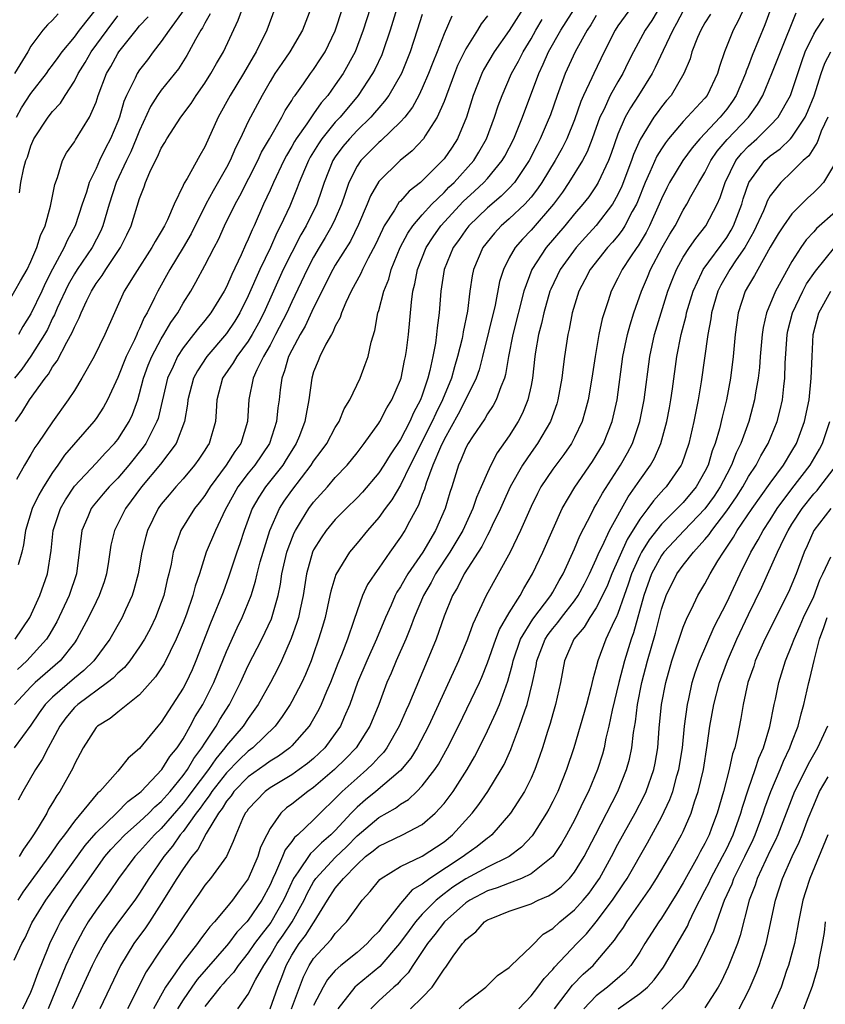
# Model space of a CAD drawing. Units: inches. Extents: x 2568000 to 2571000, y 1545000 to 1548000.
# Drawn here: x 2568800 to 2568874, y 1547163 to 1547254 of the extents above; entities that cross this region are included whole.
import ezdxf

# ---------------------------------------------------------------- set-up
doc = ezdxf.new("R2010")
doc.units = ezdxf.units.IN
doc.header["$MEASUREMENT"] = 0
doc.layers.add('LD25681545_2ft', color=31, linetype='Continuous')

msp = doc.modelspace()

# ---------------------------------------------------------------- linework, layer by layer
at = {"layer": 'LD25681545_2ft'}
for points, elevation in [([(2568857, 1547256.175), (2568855, 1547253.389), (2568854.74, 1547253), (2568853.738, 1547251), (2568852.778, 1547249), (2568852.608, 1547248.609), (2568851.821, 1547247), (2568851.568, 1547246.432), (2568851, 1547244.744), (2568850.298, 1547243), (2568849.858, 1547242.142), (2568849.226, 1547241), (2568848.011, 1547239), (2568847.606, 1547238.394), (2568847, 1547237.627), (2568846.431, 1547237), (2568845, 1547235.637), (2568844.27, 1547235), (2568843.654, 1547234.346), (2568842.585, 1547233), (2568841.71, 1547231), (2568841.583, 1547230.417), (2568841.359, 1547229), (2568841.145, 1547227.145), (2568840.755, 1547225.246), (2568840.725, 1547225), (2568840.656, 1547224.656), (2568840.247, 1547223), (2568839.95, 1547222.05), (2568839.674, 1547221), (2568838.869, 1547219), (2568838.239, 1547217.76), (2568837.912, 1547217), (2568835.897, 1547213), (2568835, 1547211.173), (2568834.192, 1547209.808), (2568833.576, 1547209), (2568833, 1547208.185), (2568831.963, 1547207), (2568831, 1547205.82), (2568830.302, 1547205), (2568829.043, 1547202.958), (2568828.582, 1547201.418), (2568828.508, 1547201), (2568828.061, 1547199), (2568827.825, 1547198.175), (2568827.458, 1547197), (2568827, 1547195.663), (2568826.769, 1547195), (2568826.263, 1547193.737), (2568825.927, 1547193), (2568825, 1547191.251), (2568824.856, 1547191), (2568824.121, 1547189.879), (2568823.464, 1547189), (2568821.417, 1547187), (2568821, 1547186.695), (2568820.121, 1547185.879), (2568819, 1547184.708), (2568817.66, 1547183), (2568817.413, 1547182.587), (2568817, 1547182.076), (2568816.558, 1547181.442), (2568816.205, 1547181), (2568815, 1547179.311), (2568814.737, 1547179), (2568814.03, 1547177.97), (2568813.216, 1547177), (2568811.843, 1547175), (2568811, 1547173.647), (2568810.738, 1547173.262), (2568810.554, 1547173), (2568809.047, 1547171), (2568808.2, 1547169.799), (2568807.703, 1547169), (2568807, 1547167.727), (2568806.631, 1547167), (2568805, 1547163.452), (2568804.814, 1547163)], 7764), ([(2568799.668, 1547245), (2568800.135, 1547245.864), (2568801, 1547247.166), (2568802.436, 1547249), (2568802.664, 1547249.336), (2568803, 1547249.769), (2568803.502, 1547250.498), (2568803.868, 1547251), (2568805, 1547252.347), (2568805.479, 1547253), (2568807.24, 1547255.241)], 7728), ([(2568859, 1547255.387), (2568858.1, 1547253.9), (2568857.505, 1547253), (2568856.423, 1547251), (2568855.949, 1547250.051), (2568855.449, 1547249), (2568855, 1547248.252), (2568854.289, 1547247), (2568853.687, 1547245.687), (2568853.339, 1547245), (2568852.635, 1547243), (2568852.175, 1547241.825), (2568851.734, 1547241), (2568850.487, 1547239), (2568849.885, 1547238.115), (2568849.056, 1547237), (2568847, 1547234.604), (2568846.212, 1547233.789), (2568845.534, 1547233), (2568845, 1547232.048), (2568844.456, 1547231), (2568844.113, 1547229.887), (2568843.703, 1547227.703), (2568842.55, 1547223), (2568842.226, 1547221.774), (2568841.957, 1547221), (2568840.98, 1547219), (2568840.314, 1547217.686), (2568839, 1547215.368), (2568838.661, 1547214.661), (2568837.976, 1547213), (2568837.348, 1547211.348), (2568837.197, 1547210.803), (2568837, 1547210.293), (2568836.668, 1547209.332), (2568835.823, 1547207.823), (2568835.402, 1547207), (2568835, 1547206.369), (2568834.021, 1547205), (2568833, 1547203.517), (2568832.622, 1547203), (2568831.977, 1547202.023), (2568831.5, 1547201), (2568831, 1547199.608), (2568830.714, 1547198.714), (2568830.116, 1547197), (2568829.565, 1547195.565), (2568829.231, 1547194.769), (2568828.552, 1547193), (2568828.196, 1547192.196), (2568827.707, 1547191), (2568827.482, 1547190.518), (2568826.755, 1547189.245), (2568826.59, 1547189), (2568825, 1547187.191), (2568824.806, 1547187), (2568823.77, 1547186.23), (2568823, 1547185.769), (2568822.563, 1547185.437), (2568821, 1547184.336), (2568819.681, 1547183), (2568819.41, 1547182.59), (2568819, 1547182.105), (2568818.587, 1547181.413), (2568818.253, 1547181), (2568817.127, 1547179.127), (2568816.352, 1547177.648), (2568815.805, 1547177), (2568815, 1547175.873), (2568814.43, 1547175), (2568813, 1547172.676), (2568811.898, 1547171), (2568811.541, 1547170.46), (2568810.47, 1547169), (2568809.254, 1547167), (2568807.33, 1547163)], 7766), ([(2568799, 1547228.098), (2568800.039, 1547229.961), (2568800.647, 1547231), (2568801, 1547231.723), (2568801.552, 1547233), (2568801.892, 1547234.108), (2568802.302, 1547235), (2568802.809, 1547236.81), (2568803.193, 1547238.807), (2568803.445, 1547239.445), (2568803.914, 1547241), (2568804.288, 1547241.712), (2568805, 1547242.73), (2568805.092, 1547242.908), (2568806.404, 1547245), (2568807, 1547246.388), (2568807.193, 1547247), (2568807.948, 1547249), (2568808.343, 1547249.657), (2568809, 1547250.843), (2568809.103, 1547251), (2568810.676, 1547253), (2568811, 1547253.385), (2568811.777, 1547254.223)], 7732), ([(2568837, 1547254.447), (2568836.521, 1547253), (2568835.895, 1547251), (2568835.08, 1547249), (2568833.914, 1547247), (2568833.537, 1547246.463), (2568833, 1547245.871), (2568832.613, 1547245.386), (2568832.265, 1547245), (2568831, 1547243.764), (2568830.294, 1547243), (2568829.706, 1547242.294), (2568829, 1547241.343), (2568828.774, 1547241), (2568827.971, 1547239), (2568827.74, 1547238.26), (2568827.299, 1547237), (2568826.319, 1547235), (2568825.83, 1547234.17), (2568825, 1547232.566), (2568824.215, 1547231), (2568823.307, 1547229), (2568822.429, 1547227), (2568821.942, 1547226.058), (2568821.366, 1547225), (2568821, 1547224.408), (2568819.939, 1547223), (2568819.6, 1547222.4), (2568818.63, 1547221), (2568818.091, 1547219), (2568818.058, 1547217.942), (2568817.978, 1547217), (2568817.397, 1547215), (2568817.232, 1547214.768), (2568817, 1547214.381), (2568816.45, 1547213.55), (2568816.057, 1547213), (2568815, 1547211.736), (2568814.331, 1547211), (2568813.723, 1547210.277), (2568813, 1547209.4), (2568812.71, 1547209), (2568811.72, 1547207), (2568811.564, 1547206.436), (2568811.221, 1547205), (2568810.878, 1547203), (2568810.48, 1547201.52), (2568810.315, 1547201), (2568809.703, 1547199.703), (2568809.389, 1547199), (2568808.255, 1547197), (2568806.793, 1547195), (2568805.885, 1547194.114), (2568805, 1547193.401), (2568803, 1547191.675), (2568802.329, 1547191), (2568801.77, 1547190.231), (2568801, 1547189.098), (2568799.472, 1547187)], 7750), ([(2568817.501, 1547254.499), (2568817, 1547253.657), (2568816.781, 1547253.219), (2568816.626, 1547253), (2568816.136, 1547252.136), (2568815.543, 1547251), (2568815.344, 1547250.656), (2568814.566, 1547249.434), (2568813, 1547247.481), (2568812.661, 1547247), (2568812.014, 1547245.986), (2568811, 1547243.783), (2568810.7, 1547243), (2568810.189, 1547241.811), (2568809.787, 1547241), (2568808.858, 1547239), (2568808.213, 1547237), (2568807.631, 1547235), (2568807.441, 1547234.559), (2568806.627, 1547233), (2568805.253, 1547231), (2568805, 1547230.596), (2568804.433, 1547229.567), (2568803.427, 1547227.426), (2568803.175, 1547226.825), (2568803, 1547226.507), (2568802.515, 1547225.485), (2568802.244, 1547225), (2568801, 1547223.032), (2568800.177, 1547221.822), (2568799.48, 1547221)], 7736), ([(2568834.672, 1547255), (2568834.04, 1547253), (2568833.381, 1547251), (2568833.269, 1547250.731), (2568832.628, 1547249.372), (2568832.428, 1547249), (2568831.102, 1547247), (2568829.441, 1547245), (2568829, 1547244.523), (2568827.766, 1547243), (2568827.451, 1547242.549), (2568826.694, 1547241.306), (2568826.527, 1547241), (2568826.162, 1547240.162), (2568825.685, 1547239), (2568825.506, 1547238.494), (2568824.805, 1547236.806), (2568823.974, 1547235), (2568823.632, 1547234.368), (2568823.029, 1547233), (2568822.052, 1547231), (2568821, 1547228.568), (2568820.225, 1547227), (2568819.761, 1547226.239), (2568819, 1547225.096), (2568817.18, 1547223), (2568816.318, 1547221.682), (2568815.957, 1547221), (2568815.43, 1547219), (2568815.401, 1547218.6), (2568815.12, 1547217), (2568814.37, 1547215), (2568812.917, 1547213.083), (2568811.187, 1547211), (2568809.714, 1547209), (2568808.7, 1547207), (2568808.37, 1547205.629), (2568808.259, 1547205), (2568808.139, 1547204.139), (2568807.956, 1547203), (2568807.733, 1547202.268), (2568807.29, 1547201), (2568807, 1547200.433), (2568806.309, 1547199), (2568805.243, 1547197), (2568805, 1547196.668), (2568803.687, 1547195), (2568801.398, 1547193), (2568801, 1547192.6), (2568799.483, 1547191)], 7748), ([(2568803.501, 1547254.499), (2568803, 1547253.924), (2568802.518, 1547253.482), (2568802.091, 1547253), (2568801, 1547251.516), (2568800.725, 1547251), (2568799.51, 1547249)], 7726), ([(2568799.546, 1547197), (2568800.894, 1547199), (2568801.821, 1547201), (2568802.533, 1547203), (2568802.861, 1547205.139), (2568803.054, 1547207), (2568803.714, 1547209), (2568804.177, 1547209.823), (2568805, 1547211.081), (2568807, 1547213.189), (2568807.865, 1547214.135), (2568808.705, 1547215), (2568809, 1547215.371), (2568810.033, 1547217), (2568810.344, 1547217.656), (2568810.828, 1547219), (2568811, 1547219.576), (2568811.359, 1547221), (2568811.794, 1547222.206), (2568812.119, 1547223), (2568813, 1547224.619), (2568813.242, 1547225), (2568813.884, 1547226.116), (2568814.51, 1547227), (2568815, 1547227.881), (2568815.705, 1547229), (2568816.182, 1547229.818), (2568817, 1547231.354), (2568817.847, 1547233), (2568818.254, 1547233.747), (2568818.811, 1547235), (2568819.798, 1547237), (2568820.234, 1547237.766), (2568821.869, 1547241), (2568822.226, 1547241.774), (2568822.951, 1547243), (2568824.097, 1547245), (2568824.4, 1547245.601), (2568825, 1547246.537), (2568825.167, 1547246.833), (2568825.3, 1547247), (2568826.063, 1547248.063), (2568826.709, 1547249), (2568827, 1547249.39), (2568827.651, 1547250.349), (2568828.064, 1547251), (2568829, 1547252.951), (2568829.653, 1547255)], 7744), ([(2568799.58, 1547217), (2568800.168, 1547217.832), (2568800.878, 1547219), (2568802.317, 1547221), (2568802.628, 1547221.372), (2568803, 1547222.027), (2568803.421, 1547222.58), (2568804.31, 1547224.31), (2568804.814, 1547225.186), (2568805, 1547225.674), (2568805.458, 1547226.542), (2568805.631, 1547227), (2568806.147, 1547228.147), (2568806.571, 1547229), (2568807, 1547229.695), (2568807.554, 1547230.446), (2568807.888, 1547231), (2568809.249, 1547233), (2568809.831, 1547234.169), (2568810.219, 1547235), (2568811, 1547237.519), (2568811.411, 1547238.589), (2568811.553, 1547239), (2568811.953, 1547239.953), (2568812.458, 1547241), (2568812.653, 1547241.347), (2568813, 1547242.161), (2568813.328, 1547242.672), (2568813.512, 1547243), (2568814.801, 1547245), (2568815.739, 1547246.261), (2568816.208, 1547247), (2568817, 1547248.117), (2568817.564, 1547249), (2568818.078, 1547249.922), (2568818.733, 1547251), (2568820.068, 1547253.932), (2568820.457, 1547255)], 7738), ([(2568823.431, 1547255), (2568822.693, 1547253), (2568821.73, 1547251), (2568821.449, 1547250.551), (2568820.548, 1547249), (2568819.322, 1547247), (2568818.222, 1547245), (2568817, 1547242.275), (2568816.527, 1547241.473), (2568815.369, 1547239.369), (2568815.086, 1547238.914), (2568815, 1547238.701), (2568814.187, 1547237), (2568813.564, 1547235.564), (2568813.284, 1547235), (2568813, 1547234.497), (2568812.428, 1547233.572), (2568812.141, 1547233), (2568810.568, 1547230.568), (2568809.596, 1547229), (2568808.69, 1547227), (2568807.814, 1547225), (2568806.83, 1547223), (2568805.697, 1547221), (2568805, 1547219.868), (2568804.441, 1547219), (2568803, 1547216.996), (2568801.645, 1547215), (2568801.375, 1547214.625), (2568801, 1547213.966), (2568800.412, 1547213), (2568799.689, 1547211.689)], 7740), ([(2568832.196, 1547255), (2568831.576, 1547253), (2568830.82, 1547251), (2568829.717, 1547249), (2568829, 1547247.96), (2568828.299, 1547247), (2568827.695, 1547246.305), (2568827, 1547245.295), (2568826.869, 1547245.131), (2568826.387, 1547244.387), (2568825.409, 1547243), (2568825.252, 1547242.748), (2568825, 1547242.288), (2568824.513, 1547241.487), (2568824.261, 1547241), (2568823.306, 1547239), (2568823, 1547238.295), (2568822.405, 1547237), (2568821.527, 1547235), (2568821.35, 1547234.65), (2568821, 1547233.783), (2568820.747, 1547233.253), (2568820.352, 1547232.352), (2568819.471, 1547230.529), (2568819, 1547229.402), (2568818.788, 1547229), (2568817.546, 1547227), (2568817, 1547226.308), (2568816.409, 1547225.591), (2568815.972, 1547225), (2568815, 1547223.782), (2568814.486, 1547223), (2568814.076, 1547222.076), (2568813.564, 1547221), (2568812.702, 1547217.298), (2568812.601, 1547217), (2568812.146, 1547216.146), (2568811.585, 1547215), (2568811.344, 1547214.656), (2568810.018, 1547213), (2568809, 1547211.794), (2568808.212, 1547211), (2568807.649, 1547210.352), (2568806.736, 1547209.264), (2568806.55, 1547209), (2568806.247, 1547208.247), (2568805.697, 1547207), (2568805.187, 1547203), (2568804.525, 1547201), (2568803.395, 1547198.605), (2568802.658, 1547197.342), (2568802.442, 1547197), (2568800.629, 1547195), (2568799.783, 1547194.216)], 7746), ([(2568846.285, 1547255), (2568845, 1547252.961), (2568843.606, 1547251), (2568842.646, 1547249.354), (2568842.468, 1547249), (2568841.687, 1547247), (2568841.067, 1547245), (2568840.238, 1547243), (2568839.746, 1547242.254), (2568839, 1547241.172), (2568838.856, 1547241), (2568837, 1547239.156), (2568836.822, 1547239), (2568835.799, 1547238.201), (2568835, 1547237.281), (2568834.859, 1547237.141), (2568834.456, 1547236.456), (2568833.51, 1547235), (2568833.327, 1547234.672), (2568832.712, 1547233.288), (2568832.034, 1547232.034), (2568831.512, 1547231), (2568831.363, 1547230.637), (2568830.461, 1547229), (2568829.964, 1547227.964), (2568829.564, 1547227), (2568829.439, 1547226.561), (2568829, 1547225.784), (2568828.783, 1547225.217), (2568828.638, 1547225), (2568828.139, 1547224.139), (2568827.575, 1547223), (2568827.42, 1547222.58), (2568827, 1547221.573), (2568826.831, 1547221), (2568826.575, 1547219), (2568826.308, 1547217.691), (2568826.207, 1547217), (2568825.699, 1547215.699), (2568825.409, 1547215), (2568825, 1547214.357), (2568824.494, 1547213.506), (2568824.166, 1547213), (2568822.574, 1547211), (2568821.954, 1547210.046), (2568821.353, 1547209), (2568820.622, 1547207), (2568820.228, 1547205.772), (2568819.945, 1547205), (2568819.215, 1547202.785), (2568818.672, 1547201.328), (2568818.564, 1547201), (2568817.745, 1547199), (2568817.518, 1547198.482), (2568816.183, 1547195), (2568815.823, 1547194.177), (2568815.272, 1547193), (2568815, 1547192.482), (2568813, 1547189.352), (2568812.693, 1547189), (2568811, 1547186.939), (2568809.947, 1547186.053), (2568809.131, 1547185), (2568809, 1547184.874), (2568807.331, 1547183), (2568807.148, 1547182.852), (2568805, 1547180.251), (2568804.082, 1547179), (2568803.602, 1547178.398), (2568802.649, 1547177), (2568801, 1547174.746), (2568800.276, 1547173.724), (2568799.804, 1547173)], 7756), ([(2568839.722, 1547254.278), (2568839, 1547252.646), (2568838.362, 1547251), (2568837.961, 1547250.039), (2568837.568, 1547249), (2568837, 1547247.674), (2568836.672, 1547247), (2568836.091, 1547245.909), (2568835.385, 1547245), (2568835, 1547244.56), (2568833.192, 1547242.808), (2568833, 1547242.655), (2568831.36, 1547241), (2568831, 1547240.482), (2568830.252, 1547239), (2568829.892, 1547237.892), (2568829.58, 1547237), (2568829, 1547235.661), (2568828.695, 1547235), (2568828.074, 1547233.926), (2568827.505, 1547233), (2568827, 1547232.134), (2568826.403, 1547231), (2568825, 1547228.015), (2568824.542, 1547227), (2568823.513, 1547225), (2568823, 1547224.034), (2568822.398, 1547223), (2568821.778, 1547221.778), (2568821.441, 1547221), (2568821.045, 1547219.045), (2568820.936, 1547217), (2568820.302, 1547215), (2568819.75, 1547214.25), (2568818.959, 1547213), (2568817.487, 1547211), (2568817, 1547210.209), (2568816.481, 1547209.519), (2568816.059, 1547209), (2568814.792, 1547207), (2568814.702, 1547206.702), (2568814.096, 1547205), (2568813.898, 1547203.898), (2568813.7, 1547203), (2568813.551, 1547202.448), (2568813.218, 1547201), (2568813, 1547200.381), (2568812.465, 1547199), (2568811.989, 1547198.011), (2568811.449, 1547197), (2568811, 1547196.285), (2568810.095, 1547195), (2568809.606, 1547194.394), (2568809, 1547193.876), (2568808.58, 1547193.42), (2568808.039, 1547193), (2568805.306, 1547191), (2568805, 1547190.711), (2568804.227, 1547189.773), (2568803.662, 1547189), (2568803, 1547187.754), (2568802.58, 1547187), (2568802.055, 1547185.944), (2568801.415, 1547185), (2568800.254, 1547183), (2568799.819, 1547182.181)], 7752), ([(2568826.739, 1547255), (2568825.99, 1547253), (2568824.832, 1547251), (2568824.069, 1547249.931), (2568823.444, 1547249), (2568823, 1547248.268), (2568822.276, 1547247), (2568821, 1547244.59), (2568820.252, 1547243), (2568819.824, 1547242.176), (2568819.335, 1547241), (2568819, 1547240.362), (2568817.768, 1547238.232), (2568817.106, 1547237), (2568815.736, 1547234.264), (2568815, 1547232.999), (2568813.793, 1547231), (2568812.667, 1547229), (2568812.382, 1547228.381), (2568811.693, 1547227), (2568811.429, 1547226.57), (2568811, 1547225.559), (2568810.808, 1547225.192), (2568810.738, 1547225), (2568810.522, 1547224.522), (2568809.757, 1547223), (2568809, 1547221.064), (2568808.049, 1547219), (2568807.676, 1547218.324), (2568807, 1547217.276), (2568806.801, 1547217), (2568804.098, 1547213.902), (2568803.493, 1547213), (2568803, 1547212.31), (2568802.168, 1547211), (2568801.737, 1547210.263), (2568801.119, 1547209), (2568800.504, 1547207), (2568800.316, 1547205.684), (2568800.164, 1547205), (2568799.822, 1547203.821)], 7742), ([(2568815.089, 1547254.911), (2568813.713, 1547253), (2568813, 1547251.95), (2568812.255, 1547251), (2568811.721, 1547250.279), (2568811, 1547249.354), (2568810.764, 1547249), (2568810.584, 1547248.584), (2568809.787, 1547247), (2568809.552, 1547246.448), (2568809.153, 1547245), (2568809, 1547244.586), (2568808.339, 1547243), (2568807.866, 1547242.134), (2568807.325, 1547241), (2568807, 1547240.265), (2568806.371, 1547239), (2568806.114, 1547238.114), (2568805.728, 1547237), (2568805.082, 1547235), (2568804.34, 1547233.66), (2568804.069, 1547233), (2568803, 1547231.022), (2568802.311, 1547229.689), (2568802.004, 1547229), (2568801, 1547226.916), (2568800.254, 1547225.746), (2568799.855, 1547225)], 7734), ([(2568843, 1547254.305), (2568842.429, 1547253.571), (2568842.09, 1547253), (2568841, 1547251.27), (2568840.255, 1547249.745), (2568839.953, 1547249), (2568839, 1547246.451), (2568838.384, 1547245), (2568837.267, 1547243.267), (2568837.111, 1547243), (2568836.084, 1547241.916), (2568834.981, 1547241), (2568833, 1547239.08), (2568832.223, 1547237.777), (2568831.92, 1547237), (2568831.135, 1547235.136), (2568830.396, 1547233.604), (2568829, 1547231.379), (2568828.779, 1547231), (2568827, 1547227.452), (2568826.222, 1547225.778), (2568825.758, 1547225), (2568825, 1547223.586), (2568824.71, 1547223), (2568824.342, 1547221.658), (2568824.073, 1547221), (2568823.923, 1547219.923), (2568823.823, 1547219), (2568823.72, 1547218.28), (2568823.602, 1547217), (2568822.951, 1547215), (2568821.604, 1547213), (2568821, 1547212.253), (2568820.045, 1547211), (2568819.664, 1547210.336), (2568818.883, 1547208.883), (2568817.974, 1547207), (2568817.134, 1547205), (2568816.508, 1547203), (2568816.122, 1547201.878), (2568815.899, 1547201), (2568815.302, 1547199.302), (2568815, 1547198.504), (2568814.375, 1547197), (2568813.259, 1547194.741), (2568812.473, 1547193.527), (2568811, 1547191.867), (2568809, 1547190.276), (2568808.302, 1547189.697), (2568807.137, 1547189), (2568807, 1547188.861), (2568805.8, 1547187), (2568805, 1547185.501), (2568804.859, 1547185.141), (2568803.656, 1547183), (2568803.377, 1547182.623), (2568803, 1547181.962), (2568802.636, 1547181.364), (2568802.455, 1547181), (2568801.67, 1547179.67), (2568801.249, 1547179), (2568801, 1547178.631), (2568800.316, 1547177.684), (2568799.926, 1547177)], 7754), ([(2568799.957, 1547238.042), (2568800.083, 1547239), (2568800.35, 1547240.35), (2568800.546, 1547241), (2568800.677, 1547241.323), (2568801, 1547242.363), (2568801.274, 1547243), (2568802.585, 1547245), (2568803, 1547245.533), (2568803.722, 1547246.278), (2568804.15, 1547247), (2568805, 1547248.322), (2568805.338, 1547249), (2568805.987, 1547250.014), (2568806.557, 1547251), (2568808.009, 1547253), (2568809, 1547254.319)], 7730), ([(2568800.275, 1547163), (2568801, 1547164.541), (2568801.183, 1547165), (2568801.662, 1547166.338), (2568802.606, 1547168.606), (2568802.753, 1547169), (2568803.473, 1547170.527), (2568803.733, 1547171), (2568804.976, 1547173), (2568807, 1547175.891), (2568807.804, 1547177), (2568808.347, 1547177.653), (2568809.633, 1547179), (2568811, 1547180.186), (2568811.858, 1547181), (2568812.415, 1547181.585), (2568813, 1547182.082), (2568813.799, 1547183), (2568815, 1547184.454), (2568815.402, 1547185), (2568815.986, 1547186.014), (2568816.732, 1547187), (2568817, 1547187.437), (2568818.032, 1547189), (2568818.383, 1547189.618), (2568819.266, 1547191), (2568820.293, 1547193), (2568821, 1547194.562), (2568822.232, 1547197), (2568823.12, 1547198.88), (2568823.74, 1547201), (2568823.955, 1547202.045), (2568824.086, 1547203), (2568824.549, 1547205), (2568824.653, 1547205.347), (2568825.225, 1547206.775), (2568825.339, 1547207), (2568825.906, 1547207.906), (2568826.556, 1547209), (2568827, 1547209.592), (2568828.271, 1547211), (2568829, 1547211.852), (2568830.083, 1547213), (2568831, 1547214.14), (2568831.668, 1547215), (2568833, 1547216.864), (2568833.084, 1547217), (2568833.743, 1547218.257), (2568834.204, 1547219), (2568835, 1547220.853), (2568835.05, 1547221), (2568835.373, 1547222.627), (2568835.464, 1547223), (2568835.544, 1547223.544), (2568835.721, 1547225), (2568835.997, 1547227.997), (2568836.146, 1547229), (2568836.329, 1547229.671), (2568836.573, 1547231), (2568837.353, 1547233), (2568837.995, 1547234.005), (2568838.698, 1547235), (2568840.769, 1547237.231), (2568841.817, 1547238.184), (2568842.67, 1547239), (2568843, 1547239.373), (2568844.354, 1547241), (2568844.59, 1547241.41), (2568845.409, 1547243), (2568846.209, 1547245), (2568847.714, 1547249), (2568848.13, 1547249.87), (2568848.611, 1547251), (2568849.747, 1547253), (2568850.245, 1547253.755), (2568851, 1547254.958)], 7760), ([(2568853, 1547254.336), (2568852.497, 1547253.503), (2568852.158, 1547253), (2568851.057, 1547251), (2568850.145, 1547249), (2568849.399, 1547247), (2568848.789, 1547245.211), (2568848.501, 1547244.501), (2568847.855, 1547243), (2568847.554, 1547242.446), (2568846.838, 1547241), (2568845.487, 1547239), (2568845, 1547238.47), (2568844.264, 1547237.736), (2568843, 1547236.674), (2568841.272, 1547235), (2568841, 1547234.648), (2568840.33, 1547233.67), (2568839.842, 1547233), (2568839.01, 1547231), (2568838.693, 1547229), (2568838.551, 1547227), (2568838.372, 1547225.628), (2568838.321, 1547225), (2568838.214, 1547224.213), (2568837.978, 1547223), (2568837.706, 1547221.706), (2568837.52, 1547221), (2568837, 1547219.428), (2568836.84, 1547219), (2568836.186, 1547217.814), (2568835.842, 1547217), (2568835, 1547215.354), (2568834.047, 1547213.953), (2568833.474, 1547213), (2568833, 1547212.278), (2568831.488, 1547210.512), (2568831, 1547209.985), (2568829.994, 1547209), (2568829, 1547207.997), (2568828.17, 1547207), (2568827.69, 1547206.311), (2568827, 1547205.198), (2568826.907, 1547205), (2568826.348, 1547203), (2568826.045, 1547201), (2568825.76, 1547199.76), (2568825.607, 1547199), (2568825.473, 1547198.527), (2568824.937, 1547197.063), (2568824.048, 1547195), (2568823.714, 1547194.286), (2568823.033, 1547193), (2568821.92, 1547191), (2568821, 1547189.716), (2568820.527, 1547189), (2568819, 1547187.226), (2568818.844, 1547187), (2568817.999, 1547186.001), (2568817.334, 1547185), (2568815.818, 1547183), (2568815.482, 1547182.518), (2568815, 1547181.914), (2568813, 1547179.597), (2568812.371, 1547179), (2568811, 1547177.465), (2568810.548, 1547177), (2568809.073, 1547175), (2568808.243, 1547173.757), (2568807, 1547172.09), (2568806.281, 1547171), (2568805.802, 1547170.198), (2568805, 1547168.708), (2568804.225, 1547167), (2568802.58, 1547163)], 7762), ([(2568861, 1547254.787), (2568860.386, 1547253.614), (2568860.035, 1547253), (2568859.143, 1547251.143), (2568858.429, 1547249.571), (2568858.138, 1547249), (2568856.896, 1547247), (2568856.147, 1547245.853), (2568855.674, 1547245), (2568855, 1547243.447), (2568854.358, 1547241.642), (2568854.114, 1547241), (2568853.192, 1547239), (2568853, 1547238.675), (2568852.314, 1547237.686), (2568851.776, 1547237), (2568851, 1547236.103), (2568850.109, 1547235), (2568848.394, 1547233), (2568847.076, 1547231), (2568846.345, 1547229), (2568845.318, 1547225), (2568844.927, 1547223), (2568844.653, 1547221.347), (2568844.549, 1547221), (2568844.211, 1547220.211), (2568843.799, 1547219), (2568843.525, 1547218.475), (2568843, 1547217.715), (2568842.745, 1547217.255), (2568841.615, 1547215.615), (2568841.21, 1547215), (2568841, 1547214.602), (2568840.555, 1547213.445), (2568840.323, 1547213), (2568839.707, 1547211), (2568839.525, 1547210.475), (2568839.117, 1547209), (2568838.23, 1547207), (2568837.045, 1547205), (2568835.676, 1547203), (2568835.421, 1547202.579), (2568835, 1547201.811), (2568834.673, 1547201.327), (2568834.503, 1547201), (2568834.133, 1547200.133), (2568833.609, 1547199), (2568832.802, 1547197), (2568831.887, 1547195), (2568831.042, 1547193), (2568830.348, 1547191), (2568829.815, 1547189.815), (2568829.472, 1547189), (2568829, 1547188.31), (2568828.025, 1547187), (2568827, 1547186.038), (2568826.436, 1547185.564), (2568825.682, 1547185), (2568825, 1547184.521), (2568823, 1547183.321), (2568822.549, 1547183), (2568821, 1547181.377), (2568820.85, 1547181.15), (2568820.723, 1547181), (2568820.463, 1547180.463), (2568819.847, 1547179), (2568819.619, 1547178.381), (2568818.985, 1547177.015), (2568817.531, 1547175), (2568817, 1547174.361), (2568816.452, 1547173.548), (2568816.048, 1547173), (2568815, 1547171.478), (2568814.711, 1547171), (2568814.041, 1547169.959), (2568813, 1547168.483), (2568811.602, 1547166.398), (2568809.881, 1547163)], 7768), ([(2568863.523, 1547254.477), (2568863, 1547253.68), (2568862.61, 1547253), (2568862.31, 1547252.31), (2568861.804, 1547251), (2568861.63, 1547250.37), (2568861.065, 1547249), (2568859.878, 1547247), (2568859.467, 1547246.533), (2568859, 1547245.961), (2568858.589, 1547245.411), (2568858.307, 1547245), (2568857.041, 1547242.959), (2568856.422, 1547241.578), (2568856.233, 1547241), (2568855.345, 1547238.655), (2568855, 1547237.898), (2568854.5, 1547237), (2568853, 1547235.021), (2568852.024, 1547233.977), (2568851.159, 1547233), (2568849.688, 1547231), (2568848.815, 1547229.186), (2568848.746, 1547229), (2568848.168, 1547227), (2568847.964, 1547226.035), (2568847.688, 1547225), (2568847.417, 1547223.417), (2568847.357, 1547223), (2568847.135, 1547221), (2568847, 1547220.325), (2568846.719, 1547219), (2568846.228, 1547217.772), (2568845.827, 1547217), (2568845, 1547215.7), (2568843.878, 1547214.122), (2568843.302, 1547213), (2568843, 1547212.337), (2568842.431, 1547211), (2568841.981, 1547210.019), (2568841.652, 1547209), (2568840.716, 1547207), (2568840.093, 1547205.907), (2568839.54, 1547205), (2568838.225, 1547203), (2568837.805, 1547202.194), (2568837.099, 1547201), (2568836.246, 1547199), (2568835.926, 1547198.074), (2568835.479, 1547197), (2568834.602, 1547195), (2568834.132, 1547193.867), (2568833.739, 1547193), (2568833.002, 1547191), (2568832.187, 1547189), (2568830.909, 1547187), (2568829.976, 1547186.024), (2568828.917, 1547185), (2568827, 1547183.37), (2568826.464, 1547183), (2568825, 1547181.828), (2568824.519, 1547181.481), (2568824.003, 1547181), (2568823, 1547179.573), (2568822.693, 1547179), (2568822.133, 1547177.866), (2568821.878, 1547177), (2568821, 1547174.963), (2568820.146, 1547173.854), (2568819.541, 1547173), (2568819, 1547172.329), (2568817.887, 1547171), (2568817.448, 1547170.552), (2568817, 1547169.926), (2568816.59, 1547169.41), (2568816.315, 1547169), (2568815, 1547167.323), (2568814.765, 1547167), (2568814.317, 1547166.317), (2568813.395, 1547165), (2568812.271, 1547163)], 7770), ([(2568866.582, 1547255), (2568866.092, 1547253.908), (2568865.584, 1547253), (2568864.783, 1547251), (2568864.331, 1547249.669), (2568864.148, 1547249), (2568863.211, 1547247), (2568863, 1547246.737), (2568861, 1547244.595), (2568859.653, 1547243), (2568859.367, 1547242.633), (2568859, 1547242.081), (2568858.587, 1547241.413), (2568857.943, 1547239.943), (2568857.501, 1547239), (2568856.792, 1547237.208), (2568856.697, 1547237), (2568856.311, 1547236.311), (2568855.639, 1547235), (2568855.397, 1547234.603), (2568855, 1547234.097), (2568854.499, 1547233.501), (2568854.034, 1547233), (2568852.449, 1547231), (2568851.966, 1547230.034), (2568851.404, 1547229), (2568850.795, 1547227), (2568850.503, 1547225.497), (2568850.379, 1547225), (2568850.071, 1547223), (2568849.945, 1547222.054), (2568849.833, 1547221), (2568849.477, 1547219), (2568849.368, 1547218.632), (2568848.791, 1547217), (2568847.609, 1547215), (2568847, 1547214.162), (2568846.214, 1547213), (2568845.094, 1547211), (2568844.434, 1547209.566), (2568844.192, 1547209), (2568843.44, 1547207.44), (2568843.166, 1547206.834), (2568843, 1547206.556), (2568842.482, 1547205.519), (2568840.854, 1547203), (2568840.243, 1547201.757), (2568839.771, 1547201), (2568839, 1547199.113), (2568838.269, 1547197), (2568837.457, 1547195), (2568835.775, 1547191), (2568835.526, 1547190.474), (2568834.882, 1547189), (2568833.727, 1547187), (2568833.419, 1547186.581), (2568833, 1547186.154), (2568832.465, 1547185.535), (2568831.91, 1547185), (2568831, 1547184.227), (2568829.641, 1547183), (2568829, 1547182.339), (2568827.605, 1547181), (2568827, 1547180.398), (2568825.544, 1547179), (2568825.247, 1547178.753), (2568825, 1547178.4), (2568824.389, 1547177.611), (2568824.152, 1547177), (2568823.515, 1547175.515), (2568823.258, 1547175), (2568823, 1547174.415), (2568822.244, 1547173), (2568821, 1547171.161), (2568820.867, 1547171), (2568819.955, 1547170.045), (2568819.172, 1547169), (2568819, 1547168.792), (2568816.3, 1547165.7), (2568815.8, 1547165), (2568815, 1547163.823), (2568814.498, 1547163)], 7772), ([(2568869.052, 1547255), (2568868.506, 1547253.494), (2568867.343, 1547250.657), (2568867, 1547249.744), (2568866.781, 1547249.219), (2568866.721, 1547249), (2568865.875, 1547247), (2568865.536, 1547246.464), (2568865, 1547245.731), (2568864.411, 1547245), (2568862.523, 1547243), (2568861.825, 1547242.175), (2568860.973, 1547241), (2568859.744, 1547239), (2568859.489, 1547238.511), (2568859, 1547237.501), (2568858.798, 1547237), (2568857.912, 1547235), (2568857.6, 1547234.4), (2568856.847, 1547233.153), (2568856.728, 1547233), (2568856.14, 1547232.14), (2568855.384, 1547231), (2568855, 1547230.194), (2568854.378, 1547229), (2568854.102, 1547228.102), (2568853.728, 1547227), (2568853.559, 1547226.441), (2568853.254, 1547225), (2568852.896, 1547223), (2568852.6, 1547221), (2568852.256, 1547219), (2568851.997, 1547218.002), (2568851.694, 1547217), (2568851, 1547215.538), (2568850.718, 1547215), (2568850.014, 1547213.986), (2568849, 1547212.631), (2568847.917, 1547211), (2568847.598, 1547210.402), (2568847, 1547209.195), (2568846.038, 1547207), (2568845.071, 1547205), (2568842.889, 1547201), (2568841.635, 1547198.364), (2568841.154, 1547197), (2568840.328, 1547195), (2568838.5, 1547191), (2568837.568, 1547189), (2568836.519, 1547187), (2568835.94, 1547186.06), (2568835, 1547184.924), (2568832.717, 1547183), (2568831.773, 1547182.227), (2568831, 1547181.56), (2568830.456, 1547181), (2568829, 1547179.411), (2568828.587, 1547179), (2568827.726, 1547178.274), (2568827, 1547177.519), (2568826.717, 1547177.283), (2568825.596, 1547175.596), (2568825.165, 1547175), (2568824.477, 1547173.523), (2568824.251, 1547173), (2568823.059, 1547170.941), (2568822.176, 1547169.824), (2568821.583, 1547169), (2568821, 1547168.143), (2568820.058, 1547167), (2568819.642, 1547166.358), (2568819, 1547165.677), (2568818.693, 1547165.307), (2568818.414, 1547165), (2568817, 1547163.223)], 7774), ([(2568820.041, 1547163), (2568821, 1547164.349), (2568821.661, 1547165.661), (2568822.415, 1547167), (2568823, 1547167.882), (2568823.65, 1547169), (2568824.208, 1547169.792), (2568825.022, 1547171), (2568826.126, 1547173), (2568826.4, 1547173.6), (2568827, 1547174.674), (2568827.216, 1547175), (2568829, 1547176.912), (2568830.058, 1547177.942), (2568831, 1547178.92), (2568833, 1547180.597), (2568834.539, 1547181.461), (2568835, 1547181.817), (2568835.733, 1547182.267), (2568836.507, 1547183), (2568837, 1547183.503), (2568838.147, 1547185), (2568838.486, 1547185.514), (2568839.319, 1547187), (2568840.323, 1547189), (2568842.255, 1547193), (2568842.486, 1547193.514), (2568843, 1547194.826), (2568843.76, 1547197), (2568844.103, 1547197.897), (2568845, 1547199.425), (2568845.99, 1547201), (2568846.338, 1547201.663), (2568847.148, 1547203), (2568848.075, 1547205), (2568849.869, 1547209), (2568851.021, 1547210.979), (2568852.66, 1547213.34), (2568853, 1547213.873), (2568853.661, 1547215), (2568854.455, 1547217), (2568854.918, 1547219), (2568855.46, 1547223), (2568855.877, 1547225), (2568856.11, 1547225.89), (2568856.471, 1547227), (2568857.172, 1547229), (2568857.716, 1547230.284), (2568857.996, 1547231), (2568859.063, 1547233), (2568859.774, 1547234.226), (2568860.251, 1547235), (2568861, 1547236.458), (2568861.331, 1547237), (2568861.699, 1547237.699), (2568862.423, 1547239), (2568863, 1547239.925), (2568863.552, 1547241), (2568864.136, 1547241.864), (2568865.049, 1547242.951), (2568866.995, 1547245), (2568867.835, 1547246.165), (2568868.313, 1547247), (2568869.165, 1547249), (2568869.938, 1547251), (2568871.396, 1547254.604)], 7776), ([(2568799.466, 1547167.466), (2568800.163, 1547169), (2568800.468, 1547169.532), (2568801.086, 1547170.914), (2568802.37, 1547173), (2568805.983, 1547178.017), (2568807, 1547179.2), (2568808.863, 1547181), (2568809.924, 1547182.076), (2568811, 1547182.872), (2568811.136, 1547183), (2568813.055, 1547185), (2568813.794, 1547186.207), (2568814.448, 1547187), (2568815, 1547187.838), (2568815.663, 1547189), (2568816.118, 1547189.882), (2568816.826, 1547191), (2568817.83, 1547193), (2568819, 1547195.864), (2568819.967, 1547198.033), (2568820.449, 1547199), (2568821, 1547200.326), (2568821.258, 1547201), (2568821.671, 1547202.329), (2568821.811, 1547203), (2568822.096, 1547204.096), (2568822.352, 1547205), (2568822.983, 1547207), (2568823.855, 1547209), (2568824.307, 1547209.692), (2568825, 1547210.673), (2568826.777, 1547213), (2568827, 1547213.354), (2568827.71, 1547214.291), (2568828.211, 1547215), (2568829, 1547216.461), (2568829.349, 1547217), (2568829.817, 1547218.183), (2568830.343, 1547219), (2568831.292, 1547221), (2568831.759, 1547222.241), (2568832.015, 1547223), (2568832.295, 1547224.295), (2568832.631, 1547225.369), (2568832.927, 1547227), (2568833, 1547227.23), (2568833.457, 1547229), (2568833.91, 1547230.09), (2568834.153, 1547231), (2568834.979, 1547233.021), (2568835.659, 1547234.341), (2568836.121, 1547235), (2568837, 1547236.017), (2568837.893, 1547237), (2568839, 1547238.075), (2568839.449, 1547238.551), (2568839.93, 1547239), (2568841.73, 1547241), (2568842.213, 1547241.787), (2568842.92, 1547243), (2568843.658, 1547245), (2568843.974, 1547246.026), (2568844.339, 1547247), (2568845.213, 1547249), (2568845.843, 1547250.157), (2568846.267, 1547251), (2568847, 1547252.191), (2568847.453, 1547253), (2568848.029, 1547253.971)], 7758), ([(2568823, 1547163.01), (2568823.705, 1547165), (2568824.071, 1547165.928), (2568824.467, 1547167), (2568825, 1547167.927), (2568825.688, 1547169), (2568826.262, 1547169.738), (2568827, 1547170.926), (2568827.061, 1547171), (2568828.28, 1547173), (2568829, 1547174.086), (2568829.74, 1547175), (2568831, 1547176.291), (2568831.788, 1547177), (2568832.478, 1547177.522), (2568833, 1547177.972), (2568833.707, 1547178.293), (2568835.171, 1547179), (2568837, 1547179.962), (2568838.184, 1547181), (2568839, 1547181.9), (2568839.488, 1547182.511), (2568839.832, 1547183), (2568841.131, 1547185), (2568841.817, 1547186.183), (2568842.236, 1547187), (2568843, 1547188.565), (2568843.778, 1547190.221), (2568844.093, 1547191), (2568844.705, 1547192.706), (2568844.871, 1547193.129), (2568845.294, 1547194.706), (2568845.349, 1547195), (2568846.043, 1547197), (2568847.162, 1547198.838), (2568848.813, 1547201), (2568849, 1547201.315), (2568849.597, 1547202.402), (2568849.954, 1547203), (2568851, 1547205.291), (2568851.492, 1547206.508), (2568852.558, 1547208.558), (2568852.771, 1547209), (2568853, 1547209.379), (2568853.568, 1547210.432), (2568855.246, 1547213), (2568855.882, 1547214.118), (2568856.344, 1547215), (2568857.022, 1547217), (2568857.417, 1547219), (2568857.935, 1547223), (2568858.362, 1547225), (2568859.6, 1547229), (2568859.983, 1547230.017), (2568860.379, 1547231), (2568861, 1547232.122), (2568861.581, 1547233), (2568862.165, 1547233.835), (2568863.093, 1547235), (2568864.113, 1547237), (2568864.391, 1547237.609), (2568864.856, 1547239), (2568865.853, 1547241), (2568866.356, 1547241.644), (2568867, 1547242.321), (2568867.765, 1547243), (2568869, 1547244.218), (2568869.719, 1547245), (2568870.856, 1547247), (2568871, 1547247.373), (2568871.896, 1547250.104), (2568872.224, 1547251), (2568873, 1547252.626), (2568873.232, 1547253), (2568873.938, 1547254.061)], 7778), ([(2568824.973, 1547163), (2568826.067, 1547165.934), (2568826.593, 1547167), (2568827, 1547167.627), (2568828.616, 1547169.383), (2568829, 1547169.94), (2568830.045, 1547171), (2568831, 1547172.363), (2568831.482, 1547173), (2568832.214, 1547173.786), (2568833.094, 1547174.906), (2568833.22, 1547175), (2568835, 1547176.107), (2568837, 1547177.032), (2568839, 1547178.365), (2568839.783, 1547179), (2568841.592, 1547181), (2568842.203, 1547181.797), (2568843.016, 1547182.984), (2568844.263, 1547185), (2568844.524, 1547185.476), (2568845.141, 1547186.859), (2568845.292, 1547187.292), (2568845.957, 1547189), (2568846.42, 1547190.42), (2568846.637, 1547191), (2568847.128, 1547193), (2568847.461, 1547194.539), (2568847.534, 1547195), (2568848.307, 1547197), (2568848.578, 1547197.422), (2568849, 1547197.984), (2568849.463, 1547198.537), (2568849.796, 1547199), (2568851, 1547200.531), (2568851.332, 1547201), (2568851.912, 1547202.088), (2568852.376, 1547203), (2568853, 1547204.34), (2568853.277, 1547205), (2568853.569, 1547205.569), (2568854.223, 1547207), (2568855.923, 1547210.077), (2568856.589, 1547211), (2568857, 1547211.617), (2568857.989, 1547213), (2568858.354, 1547213.646), (2568858.953, 1547215), (2568859.486, 1547217), (2568859.726, 1547218.274), (2568859.857, 1547219), (2568860.01, 1547220.01), (2568860.424, 1547223), (2568860.809, 1547225), (2568861.266, 1547226.734), (2568861.314, 1547227), (2568861.9, 1547229), (2568862.718, 1547230.718), (2568862.837, 1547231), (2568865, 1547233.948), (2568865.401, 1547234.599), (2568865.611, 1547235), (2568866.38, 1547237), (2568866.523, 1547237.477), (2568867.039, 1547239), (2568868.513, 1547241), (2568869, 1547241.433), (2568869.913, 1547242.087), (2568870.854, 1547243), (2568871, 1547243.162), (2568872.208, 1547245), (2568872.46, 1547245.539), (2568873.039, 1547246.961), (2568873.682, 1547249), (2568874.023, 1547249.977), (2568874.578, 1547251)], 7780), ([(2568874.288, 1547245), (2568873.703, 1547243.703), (2568873.44, 1547243), (2568873.335, 1547242.665), (2568873, 1547242.179), (2568872.546, 1547241.454), (2568872.027, 1547241), (2568871, 1547239.968), (2568869.963, 1547239), (2568869, 1547237.751), (2568868.735, 1547237.265), (2568868.64, 1547237), (2568868.376, 1547236.376), (2568867.506, 1547234.494), (2568866.657, 1547233), (2568865.884, 1547231.884), (2568865.301, 1547231), (2568864.456, 1547229.544), (2568864.191, 1547229), (2568863.608, 1547227), (2568863.542, 1547226.458), (2568863.253, 1547225), (2568862.647, 1547220.646), (2568862.368, 1547219), (2568861.975, 1547217), (2568861.517, 1547215), (2568860.876, 1547213.125), (2568860.816, 1547213), (2568859.437, 1547211), (2568859.218, 1547210.782), (2568858.268, 1547209.732), (2568857.753, 1547209), (2568857, 1547208.02), (2568855.838, 1547206.161), (2568854.43, 1547203), (2568854.027, 1547201.973), (2568853.585, 1547201), (2568853, 1547199.869), (2568852.42, 1547199), (2568851.887, 1547198.113), (2568850.937, 1547197), (2568850.092, 1547195), (2568849.707, 1547193), (2568849.253, 1547191), (2568849, 1547190.144), (2568848.759, 1547189.24), (2568848.52, 1547188.52), (2568848.06, 1547187), (2568847.797, 1547186.203), (2568847.356, 1547185), (2568847, 1547184.209), (2568846.389, 1547183), (2568845.1, 1547181), (2568843.391, 1547179), (2568843.181, 1547178.819), (2568843, 1547178.704), (2568842.063, 1547177.938), (2568841, 1547177.187), (2568840.769, 1547177), (2568837.7, 1547175), (2568837, 1547174.476), (2568836.061, 1547173.939), (2568835, 1547172.703), (2568833.665, 1547171), (2568833.364, 1547170.636), (2568833, 1547170.13), (2568832.432, 1547169.568), (2568831.936, 1547169), (2568831, 1547168.198), (2568829.514, 1547167), (2568829, 1547166.533), (2568828.295, 1547165.705), (2568827.896, 1547165), (2568827, 1547163.313)], 7782), ([(2568875, 1547240.825), (2568873.9, 1547239), (2568873.478, 1547238.522), (2568873, 1547238.062), (2568872.442, 1547237.558), (2568871, 1547236.11), (2568870.213, 1547235), (2568869.736, 1547234.264), (2568869, 1547233.042), (2568867.853, 1547231), (2568867.559, 1547230.44), (2568867, 1547229.522), (2568866.708, 1547229), (2568866.063, 1547227), (2568865.781, 1547225), (2568865.595, 1547223), (2568865.346, 1547221), (2568864.976, 1547219), (2568864.579, 1547217.421), (2568864.335, 1547216.334), (2568863.941, 1547215), (2568863.67, 1547214.33), (2568863.282, 1547213), (2568863, 1547212.423), (2568862.193, 1547211), (2568861, 1547209.578), (2568860.711, 1547209.289), (2568860.452, 1547209), (2568859, 1547207.585), (2568857.863, 1547206.137), (2568857.163, 1547205), (2568857, 1547204.683), (2568856.243, 1547203), (2568855.94, 1547202.061), (2568855.558, 1547201), (2568855, 1547199.36), (2568854.839, 1547199), (2568854.656, 1547198.656), (2568853.873, 1547197), (2568853.132, 1547195), (2568853, 1547194.427), (2568852.689, 1547193.311), (2568852.516, 1547192.516), (2568852.105, 1547191), (2568851.537, 1547189), (2568850.952, 1547187), (2568850.274, 1547185), (2568849.454, 1547183), (2568849, 1547182.076), (2568848.631, 1547181.369), (2568848.421, 1547181), (2568847.165, 1547179), (2568847.096, 1547178.903), (2568846.132, 1547177.868), (2568845.006, 1547177), (2568843, 1547176.044), (2568841, 1547174.965), (2568839.818, 1547174.182), (2568839, 1547173.575), (2568838.266, 1547173), (2568837, 1547171.712), (2568836.38, 1547171), (2568835.79, 1547170.21), (2568834.92, 1547169), (2568833.096, 1547166.904), (2568831, 1547165.195), (2568830.789, 1547165), (2568829.221, 1547163)], 7784), ([(2568875, 1547236.292), (2568873.25, 1547234.75), (2568873, 1547234.457), (2568872.295, 1547233.705), (2568871.807, 1547233), (2568871, 1547231.716), (2568869.487, 1547229), (2568868.67, 1547227), (2568868.347, 1547225.653), (2568868.256, 1547225), (2568868.078, 1547223), (2568868.007, 1547221.993), (2568867.896, 1547221), (2568867.661, 1547219.661), (2568867.565, 1547219), (2568867.021, 1547217), (2568866.293, 1547215), (2568865.864, 1547214.136), (2568865.439, 1547213), (2568865, 1547212.181), (2568864.398, 1547211), (2568863.842, 1547210.158), (2568863, 1547208.975), (2568861.073, 1547207), (2568859.223, 1547205), (2568859, 1547204.692), (2568858.095, 1547203), (2568857.383, 1547201), (2568856.431, 1547197.569), (2568856.216, 1547197), (2568855.599, 1547195), (2568855.091, 1547193), (2568854.478, 1547190.478), (2568854.167, 1547189), (2568853.894, 1547187.894), (2568853.716, 1547187), (2568853.564, 1547186.437), (2568853.108, 1547185), (2568852.274, 1547183), (2568851.846, 1547182.154), (2568851.316, 1547181), (2568851, 1547180.368), (2568850.266, 1547179), (2568849.8, 1547178.199), (2568849.019, 1547177), (2568847, 1547175.407), (2568846.139, 1547175), (2568845, 1547174.573), (2568843.877, 1547174.123), (2568843, 1547173.851), (2568841.365, 1547173), (2568841, 1547172.754), (2568839.029, 1547171), (2568838.169, 1547169.831), (2568837.484, 1547169), (2568836.144, 1547167), (2568835.697, 1547166.302), (2568835, 1547165.603), (2568834.717, 1547165.282), (2568834.371, 1547165), (2568833, 1547163.743), (2568832.261, 1547163)], 7786), ([(2568835.929, 1547163), (2568837, 1547164.051), (2568837.899, 1547165), (2568839, 1547166.651), (2568839.162, 1547166.838), (2568839.851, 1547167.851), (2568840.685, 1547169), (2568840.843, 1547169.157), (2568841, 1547169.374), (2568841.923, 1547170.077), (2568842.715, 1547171), (2568843, 1547171.186), (2568843.326, 1547171.326), (2568845, 1547171.974), (2568847, 1547172.662), (2568847.664, 1547173), (2568848.612, 1547173.387), (2568849, 1547173.632), (2568849.766, 1547174.235), (2568850.527, 1547175), (2568851, 1547175.579), (2568851.878, 1547177), (2568852.933, 1547179), (2568854.991, 1547182.991), (2568855.794, 1547185), (2568856.048, 1547185.952), (2568856.265, 1547187), (2568856.422, 1547188.422), (2568856.601, 1547189.399), (2568856.791, 1547191), (2568857.189, 1547193), (2568857.722, 1547195), (2568858.458, 1547197.542), (2568859, 1547199.749), (2568859.422, 1547201), (2568860.415, 1547203), (2568861, 1547203.813), (2568861.94, 1547205), (2568863, 1547206.147), (2568863.387, 1547206.613), (2568863.627, 1547207), (2568865, 1547208.791), (2568865.906, 1547210.094), (2568866.477, 1547211), (2568867, 1547211.946), (2568867.695, 1547213), (2568868.143, 1547213.857), (2568868.814, 1547215), (2568869.639, 1547217), (2568869.919, 1547218.081), (2568870.118, 1547219), (2568870.241, 1547220.241), (2568870.345, 1547221), (2568870.382, 1547222.382), (2568870.56, 1547225), (2568870.636, 1547225.364), (2568871.043, 1547227), (2568871.993, 1547229), (2568872.342, 1547229.658), (2568873.158, 1547230.842), (2568874.959, 1547233.041)], 7788), ([(2568840.391, 1547163), (2568841, 1547163.583), (2568842.851, 1547165), (2568843.934, 1547166.067), (2568845, 1547166.803), (2568845.189, 1547167), (2568847, 1547168.721), (2568848.128, 1547169.872), (2568849, 1547170.395), (2568849.647, 1547171), (2568851, 1547172.109), (2568851.798, 1547173), (2568852.345, 1547173.655), (2568853, 1547174.568), (2568853.29, 1547175), (2568854.402, 1547177), (2568855, 1547178.143), (2568856.585, 1547181), (2568857.408, 1547182.592), (2568857.593, 1547183), (2568858.299, 1547185), (2568858.417, 1547185.583), (2568858.662, 1547187), (2568858.799, 1547188.798), (2568859.004, 1547191), (2568859.386, 1547193), (2568859.965, 1547195), (2568861, 1547198.103), (2568861.368, 1547199), (2568861.749, 1547199.749), (2568862.335, 1547201), (2568863, 1547202.079), (2568863.493, 1547203), (2568864.197, 1547204.196), (2568864.696, 1547205), (2568864.834, 1547205.166), (2568865.625, 1547206.375), (2568865.975, 1547207), (2568867.336, 1547209), (2568869, 1547211.349), (2568870.214, 1547213), (2568871, 1547214.275), (2568871.424, 1547215), (2568872.166, 1547217), (2568872.572, 1547219), (2568872.776, 1547221), (2568872.846, 1547223), (2568872.944, 1547225), (2568873.473, 1547227), (2568874.581, 1547229)], 7790), ([(2568845.866, 1547163), (2568847, 1547164.185), (2568847.624, 1547165), (2568848.199, 1547165.801), (2568849, 1547166.635), (2568849.159, 1547166.841), (2568851.207, 1547169), (2568852.091, 1547169.909), (2568853, 1547171.006), (2568854.509, 1547173), (2568855.51, 1547174.49), (2568855.83, 1547175), (2568857.722, 1547178.278), (2568859, 1547180.638), (2568859.761, 1547182.239), (2568860.032, 1547183), (2568860.428, 1547184.428), (2568860.606, 1547185), (2568860.923, 1547187), (2568861.118, 1547189), (2568861.38, 1547191), (2568861.507, 1547191.507), (2568861.832, 1547193), (2568862.107, 1547193.893), (2568862.511, 1547195), (2568863.86, 1547198.14), (2568865, 1547200.372), (2568866.224, 1547203), (2568867.218, 1547205), (2568867.88, 1547206.12), (2568868.349, 1547207), (2568869, 1547207.98), (2568869.636, 1547209), (2568871, 1547210.825), (2568872.662, 1547213), (2568873.534, 1547214.466), (2568873.808, 1547215), (2568874.489, 1547217)], 7792), ([(2568849.159, 1547163), (2568850.813, 1547165.187), (2568851.805, 1547166.195), (2568852.705, 1547167), (2568853, 1547167.314), (2568854.689, 1547169.311), (2568855, 1547169.785), (2568855.505, 1547170.495), (2568855.818, 1547171), (2568857.945, 1547174.055), (2568858.544, 1547175), (2568859.735, 1547177), (2568860.848, 1547179), (2568861, 1547179.322), (2568861.723, 1547181), (2568862.046, 1547182.046), (2568862.382, 1547183), (2568862.852, 1547185), (2568863.21, 1547187.21), (2568863.463, 1547189), (2568863.828, 1547191), (2568864.344, 1547193), (2568865.061, 1547195), (2568865.938, 1547197), (2568867, 1547199.253), (2568868.226, 1547201.774), (2568869.678, 1547205), (2568870.28, 1547206.28), (2568870.643, 1547207), (2568871, 1547207.574), (2568871.931, 1547209), (2568873, 1547210.35), (2568873.318, 1547210.682), (2568873.578, 1547211), (2568875.099, 1547213)], 7794), ([(2568874.575, 1547209), (2568873.018, 1547206.982), (2568872.414, 1547205.586), (2568872.127, 1547205), (2568871.374, 1547203), (2568870.676, 1547201.324), (2568868.506, 1547197), (2568867.628, 1547195), (2568867.483, 1547194.517), (2568866.943, 1547193), (2568866.503, 1547191), (2568866.292, 1547189.709), (2568865.954, 1547187.954), (2568865.734, 1547187), (2568865.54, 1547186.46), (2568865.229, 1547185), (2568864.694, 1547183), (2568864.119, 1547181), (2568863.609, 1547179.609), (2568863.382, 1547179), (2568863, 1547178.219), (2568862.565, 1547177.435), (2568862.345, 1547177), (2568861, 1547174.602), (2568860.399, 1547173.602), (2568859, 1547171.342), (2568858.764, 1547171), (2568857.48, 1547169), (2568857, 1547168.222), (2568856.177, 1547167), (2568855.621, 1547166.379), (2568854.033, 1547165), (2568853, 1547164.193), (2568851.872, 1547163)], 7796), ([(2568855.006, 1547162.994), (2568857, 1547164.415), (2568857.7, 1547165), (2568858.321, 1547165.679), (2568859.173, 1547166.826), (2568859.283, 1547167), (2568860.664, 1547169.336), (2568861.384, 1547170.615), (2568861.551, 1547171), (2568862.049, 1547172.049), (2568863, 1547173.878), (2568863.372, 1547174.628), (2568863.533, 1547175), (2568864.615, 1547177), (2568865, 1547177.757), (2568865.589, 1547179), (2568866.294, 1547181), (2568866.441, 1547181.559), (2568867, 1547183.233), (2568867.632, 1547185), (2568867.951, 1547186.049), (2568868.375, 1547187), (2568868.977, 1547188.977), (2568869.372, 1547191), (2568869.484, 1547191.484), (2568869.79, 1547193), (2568870.403, 1547195), (2568871, 1547196.454), (2568871.191, 1547197), (2568871.748, 1547198.252), (2568872.061, 1547199), (2568873, 1547200.933), (2568873.56, 1547202.44), (2568873.853, 1547203), (2568874.563, 1547204.563)], 7798), ([(2568859.019, 1547162.981), (2568861, 1547164.972), (2568862.281, 1547167), (2568863, 1547168.415), (2568863.816, 1547170.184), (2568864.077, 1547171), (2568864.667, 1547172.667), (2568864.805, 1547173), (2568865.49, 1547174.51), (2568865.661, 1547175), (2568866.669, 1547177), (2568867.431, 1547178.569), (2568867.625, 1547179), (2568868.364, 1547181), (2568868.514, 1547181.486), (2568869.071, 1547183), (2568869.918, 1547185), (2568870.224, 1547185.776), (2568870.814, 1547187), (2568871, 1547187.527), (2568871.568, 1547189), (2568871.857, 1547190.143), (2568872.092, 1547191), (2568872.547, 1547193), (2568872.647, 1547193.353), (2568873.03, 1547195.03), (2568873.541, 1547197), (2568873.942, 1547198.058), (2568874.238, 1547199)], 7800), ([(2568874.259, 1547189), (2568873.357, 1547187), (2568873.214, 1547186.786), (2568872.489, 1547185.511), (2568871.517, 1547183.517), (2568871.25, 1547183), (2568869.697, 1547179), (2568869.489, 1547178.511), (2568869, 1547177.556), (2568867.8, 1547175), (2568867.613, 1547174.386), (2568867.058, 1547173), (2568866.244, 1547169.756), (2568865.982, 1547169), (2568865.147, 1547166.853), (2568864.501, 1547165.499), (2568864.219, 1547165), (2568863, 1547163.104)], 7802), ([(2568866.145, 1547163), (2568867, 1547164.67), (2568867.158, 1547165), (2568867.715, 1547166.285), (2568867.984, 1547167), (2568868.624, 1547169), (2568868.701, 1547169.299), (2568869.485, 1547173), (2568870.144, 1547175), (2568871.025, 1547177), (2568871.666, 1547178.334), (2568871.937, 1547179), (2568872.5, 1547180.5), (2568873, 1547181.739), (2568873.543, 1547183), (2568874.333, 1547184.333)], 7804), ([(2568874.309, 1547179), (2568872.647, 1547175), (2568872.247, 1547173.754), (2568872.013, 1547173), (2568871.604, 1547171), (2568871.52, 1547170.48), (2568871.222, 1547169), (2568871, 1547168.131), (2568870.697, 1547167), (2568870.514, 1547166.514), (2568869.995, 1547165), (2568869.121, 1547163)], 7806), ([(2568872.083, 1547163), (2568872.897, 1547165.103), (2568873.352, 1547166.648), (2568873.441, 1547167), (2568873.519, 1547167.519), (2568873.816, 1547169), (2568873.987, 1547170.013), (2568874.083, 1547171)], 7808)]:
    msp.add_lwpolyline(points, dxfattribs=dict(at, elevation=elevation))

doc.saveas('drawing.dxf')
